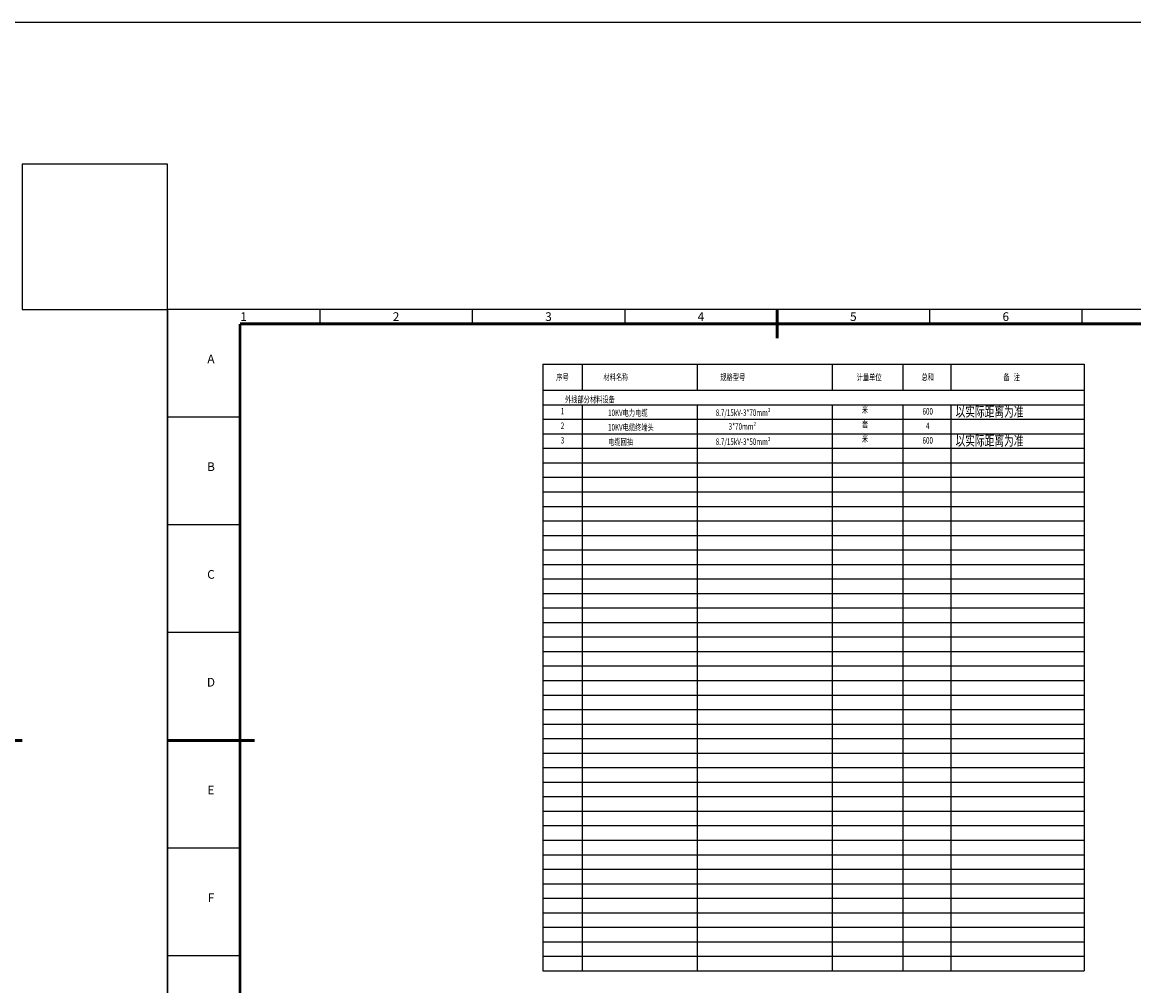
# Model space of a CAD drawing. Units: millimetres. Extents: x 210559 to 987136, y 151770 to 372464.
# Drawn here: x 538794 to 577078, y 170155 to 203348 of the extents above; entities that cross this region are included whole.
import ezdxf
from ezdxf.enums import TextEntityAlignment as Align

# ---------------------------------------------------------------- set-up
doc = ezdxf.new("R2010")
doc.units = ezdxf.units.MM
doc.layers.add('LINE', color=3, linetype='Continuous')
doc.layers.add('图框', color=3, linetype='Continuous')
doc.styles.add('DX8', font='tssdeng.shx', dxfattribs={"width": 0.7, "bigfont": 'hztxt.shx'})
doc.styles.get("Standard").update_dxf_attribs({"font": 'arial.ttf'})

# ---------------------------------------------------------------- blocks, each defined once
blk = doc.blocks.new('坤信')
at = {"color": 0}
blk.add_line((115885, 341487), (115885, 371125), dxfattribs=at)
blk.add_line((115885, 341487), (115885, 371125), dxfattribs=at)
at = {"layer": '图框', "color": 0}
for p, q in [((121124, 371125), (121124, 370626)), ((126363, 371125), (126363, 370626)), ((131602, 371125), (131602, 370626)), ((136841, 371125), (136841, 370626)), ((142080, 371125), (142080, 370626)), ((147319, 371125), (147319, 370626)), ((118380, 367420), (115885, 367420)), ((118380, 363715), (115885, 363715)), ((118380, 360010), (115885, 360010)), ((118380, 356306), (115885, 356306)), ((118380, 352601), (115885, 352601)), ((118380, 348896), (115885, 348896))]:
    blk.add_line(p, q, dxfattribs=at)
blk.add_lwpolyline([(149415, 371125), (145224, 371125), (141032, 371125), (136841, 371125), (132650, 371125), (128459, 371125), (124268, 371125), (120076, 371125), (115885, 371125), (115885, 365197), (115885, 359269), (115885, 353342), (115885, 347414), (115885, 341487), (120076, 341487), (124268, 341487), (128459, 341487), (132650, 341487), (136841, 341487), (141032, 341487), (145224, 341487), (149415, 341487)], dxfattribs=at)
blk.add_lwpolyline([(149415, 371125), (145224, 371125), (141032, 371125), (136841, 371125), (132650, 371125), (128459, 371125), (124268, 371125), (120076, 371125), (115885, 371125), (115885, 365197), (115885, 359269), (115885, 353342), (115885, 347414), (115885, 341487), (120076, 341487), (124268, 341487), (128459, 341487), (132650, 341487), (136841, 341487), (141032, 341487), (145224, 341487), (149415, 341487)], dxfattribs=at)
at = {"layer": '图框', "color": 0, "const_width": 99.8}
for points in [[(136841, 370626), (136841, 371125)], [(118380, 370626), (118380, 341985)], [(157298, 370626), (118380, 370626)], [(136841, 370626), (136841, 370127)], [(118380, 356306), (115885, 356306)], [(118380, 356306), (118879, 356306)], [(157298, 356306), (157797, 356306)]]:
    blk.add_lwpolyline(points, dxfattribs=at)
at = {"layer": '图框', "color": 0}
for s, p in [('1', (118505, 370725)), ('2', (123744, 370725)), ('3', (128983, 370725)), ('4', (134222, 370725)), ('5', (139461, 370725)), ('6', (144700, 370725)), ('A', (117382, 369272)), ('B', (117382, 365567)), ('C', (117382, 361863)), ('D', (117382, 358158)), ('E', (117382, 354453)), ('F', (117382, 350748))]:
    blk.add_text(s, height=299, dxfattribs=at).set_placement(p, align=Align.CENTER)
blk = doc.blocks.new('A3')
at = {"color": 255, "xscale": 1.002090488518286, "yscale": 1.002090488518286, "zscale": 1.002090488518286}
blk.add_blockref('坤信', (-116127, -342200), dxfattribs=at)

msp = doc.modelspace()

# ---------------------------------------------------------------- linework, layer by layer
at = {"color": 0}
msp.add_line((556725.2, 191571.1), (575375.2, 191571.1), dxfattribs=at)
at = {"ltscale": 300}
msp.add_lwpolyline([(210558.9, 203348), (596285.7, 203348), (596285.7, 151770.3), (210558.9, 151770.3)], close=True, dxfattribs=at)
msp.add_lwpolyline([(538794.2, 193456.7), (543794.2, 193456.7), (543794.2, 198456.7), (538794.2, 198456.7)], close=True)
at = {"layer": 'LINE', "color": 0, "linetype": 'Continuous'}
for p, q in [((556725.2, 191571.1), (556725.2, 170671.1)), ((558075.2, 191571.1), (558075.2, 190671.1)), ((562044.5, 191571.1), (562044.5, 190671.1)), ((566689.4, 191571.1), (566689.4, 190671.1)), ((569125.2, 191571.1), (569125.2, 190671.1)), ((570775.2, 191571.1), (570775.2, 190671.1)), ((575375.2, 191571.1), (575375.2, 170671.1)), ((556725.2, 190671.1), (575375.2, 190671.1)), ((556725.2, 190171.1), (575375.2, 190171.1)), ((558075.2, 190171.1), (558075.2, 186171.1)), ((558075.2, 190171.1), (558075.2, 188671.1)), ((562044.5, 190171.1), (562044.5, 186171.1)), ((566689.4, 190171.1), (566689.4, 186171.1)), ((569125.2, 190171.1), (569125.2, 186171.1)), ((570775.2, 190171.1), (570775.2, 186171.1)), ((556725.2, 189671.1), (575375.2, 189671.1)), ((556725.2, 189171.1), (575375.2, 189171.1)), ((556725.2, 188671.1), (575375.2, 188671.1)), ((558075.2, 188671.1), (558075.2, 182171.1)), ((556725.2, 188171.1), (575375.2, 188171.1)), ((556725.2, 187671.1), (575375.2, 187671.1)), ((556725.2, 187171.1), (575375.2, 187171.1)), ((562044.5, 187171.1), (562044.5, 178171.1)), ((566689.4, 187171.1), (566689.4, 178171.1)), ((569125.2, 187171.1), (569125.2, 178171.1)), ((570775.2, 187171.1), (570775.2, 178171.1)), ((556725.2, 186671.1), (575375.2, 186671.1)), ((556725.2, 186171.1), (575375.2, 186171.1)), ((556725.2, 185671.1), (575375.2, 185671.1)), ((556725.2, 185171.1), (575375.2, 185171.1)), ((556725.2, 184671.1), (575375.2, 184671.1)), ((556725.2, 184171.1), (575375.2, 184171.1)), ((569125.2, 184171.1), (569125.2, 182671.1)), ((556725.2, 183671.1), (575375.2, 183671.1)), ((570775.2, 183671.1), (570775.2, 182671.1)), ((556725.2, 183171.1), (575375.2, 183171.1)), ((570775.2, 183171.1), (570775.2, 181671.1)), ((556725.2, 182671.1), (575375.2, 182671.1)), ((556725.2, 182171.1), (575375.2, 182171.1)), ((558075.2, 182171.1), (558075.2, 177171.1)), ((556725.2, 181671.1), (575375.2, 181671.1)), ((556725.2, 181671.1), (575375.2, 181671.1)), ((556725.2, 181171.1), (575375.2, 181171.1)), ((556725.2, 180671.1), (575375.2, 180671.1)), ((556725.2, 180171.1), (575375.2, 180171.1)), ((556725.2, 179671.1), (575375.2, 179671.1)), ((556725.2, 179671.1), (575375.2, 179671.1)), ((556725.2, 179171.1), (575375.2, 179171.1)), ((556725.2, 178671.1), (575375.2, 178671.1)), ((556725.2, 178171.1), (575375.2, 178171.1)), ((556725.2, 178171.1), (575375.2, 178171.1)), ((562044.5, 178171.1), (562044.5, 170671.1)), ((566689.4, 178171.1), (566689.4, 170671.1)), ((569125.2, 178171.1), (569125.2, 170671.1)), ((570775.2, 178171.1), (570775.2, 170671.1)), ((556725.2, 177671.1), (575375.2, 177671.1)), ((556725.2, 177671.1), (575375.2, 177671.1)), ((562044.5, 177671.1), (562044.5, 170671.1)), ((566689.4, 177671.1), (566689.4, 170671.1)), ((569125.2, 177671.1), (569125.2, 170671.1)), ((570775.2, 177671.1), (570775.2, 170671.1)), ((556725.2, 177171.1), (575375.2, 177171.1)), ((556725.2, 177171.1), (575375.2, 177171.1)), ((558075.2, 177171.1), (558075.2, 170671.1)), ((556725.2, 176671.1), (575375.2, 176671.1)), ((556725.2, 176671.1), (575375.2, 176671.1)), ((556725.2, 176171.1), (575375.2, 176171.1)), ((556725.2, 176171.1), (575375.2, 176171.1)), ((556725.2, 175671.1), (575375.2, 175671.1)), ((556725.2, 175671.1), (575375.2, 175671.1)), ((556725.2, 175171.1), (575375.2, 175171.1)), ((556725.2, 175171.1), (575375.2, 175171.1)), ((556725.2, 174671.1), (575375.2, 174671.1)), ((556725.2, 174671.1), (575375.2, 174671.1)), ((556725.2, 174671.1), (575375.2, 174671.1)), ((556725.2, 174171.1), (575375.2, 174171.1)), ((556725.2, 173671.1), (575375.2, 173671.1)), ((556725.2, 173671.1), (575375.2, 173671.1)), ((558075.2, 173671.1), (558075.2, 170671.1)), ((556725.2, 173171.1), (575375.2, 173171.1)), ((556725.2, 173171.1), (575375.2, 173171.1)), ((556725.2, 172671.1), (575375.2, 172671.1)), ((556725.2, 172671.1), (575375.2, 172671.1)), ((556725.2, 172171.1), (575375.2, 172171.1)), ((556725.2, 171671.1), (575375.2, 171671.1)), ((556725.2, 171671.1), (575375.2, 171671.1)), ((556725.2, 171171.1), (575375.2, 171171.1)), ((556725.2, 170671.1), (575375.2, 170671.1)), ((556725.2, 170671.1), (575375.2, 170671.1))]:
    msp.add_line(p, q, dxfattribs=at)

# ---------------------------------------------------------------- block references
for p in [(496794.2, 163756.7), (543794.2, 163756.7)]:
    msp.add_blockref('A3', p)

# ---------------------------------------------------------------- texts
at = {"layer": 'LINE', "color": 0, "linetype": 'Continuous', "style": 'DX8', "width": 0.7}
for s, height, p in [('序号', 225, (557400.2, 191121.1)), ('材料名称', 225, (559243.1, 191121.1)), ('规格型号', 225, (563268.1, 191121.1)), ('计量单位', 225, (567962.6, 191121.1)), ('总和', 225, (569978.7, 191121.1)), ('备   注', 225, (572873.3, 191121.1)), ('1', 225, (557401.9, 189948.5)), ('600', 225, (569982.1, 189942.2)), ('以实际距离为准', 350, (572110.2, 189935.2)), ('2', 225, (557401.9, 189448.5)), ('4', 225, (569982.1, 189442.2)), ('以实际距离为准', 350, (572110.2, 188935.2)), ('3', 225, (557401.9, 188948.5)), ('600', 225, (569982.1, 188942.2))]:
    msp.add_text(s, height=height, dxfattribs=at).set_placement(p, align=Align.MIDDLE_CENTER)
for s, p in [('外线部分材料设备', (557486.3, 190243.4)), ('10KV电力电缆', (558971.4, 189781.4)), ('10KV电缆终端头', (558971.4, 189281.4)), ('电缆回抽', (558971.4, 188781.4))]:
    msp.add_text(s, height=225, dxfattribs=at).set_placement(p)
for s, p in [(' 8.7/15kV-3*70mm²', (563598.9, 189785.4)), ('3*70mm²', (563598.9, 189309.6)), (' 8.7/15kV-3*50mm²', (563598.9, 188785.4))]:
    msp.add_text(s, height=225, dxfattribs=at).set_placement(p, align=Align.CENTER)
for s, p in [('米', (567823, 189816.8)), ('套', (567823, 189316.8)), ('米', (567823, 188816.8))]:
    msp.add_text(s, height=225, dxfattribs=at).set_placement(p, align=Align.BOTTOM_CENTER)

doc.saveas('drawing.dxf')
